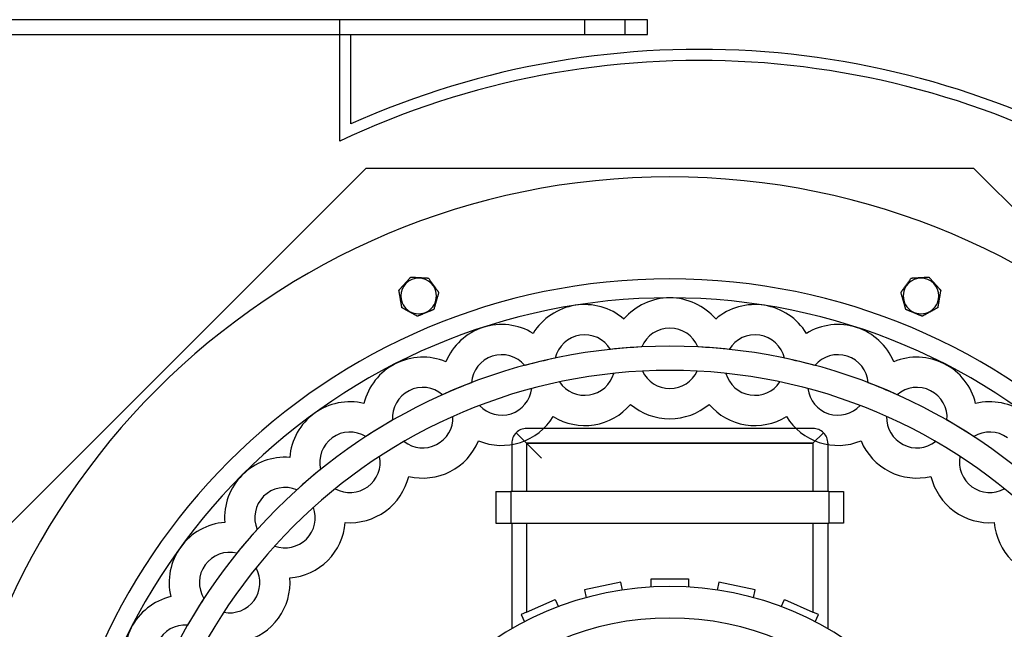
# Model space of a CAD drawing. Units: millimetres. Extents: x -389 to 238, y -390 to 238.
# Drawn here: x -175 to 90, y 74 to 238 of the extents above; entities that cross this region are included whole.
import ezdxf

# ---------------------------------------------------------------- set-up
doc = ezdxf.new("R2010")
doc.units = ezdxf.units.MM
doc.layers.add('HIDDEN', color=7, linetype='Continuous')
doc.layers.add('THICK', color=7, linetype='Continuous')

msp = doc.modelspace()

# ---------------------------------------------------------------- linework, layer by layer
at = {"layer": 'HIDDEN'}
for p, q in [((-89, 205.23), (-89, 238)), ((-89, 238), (-89, 238)), ((-23, 238), (-23, 234)), ((-23, 238), (-23, 234)), ((-12, 234), (-12, 238)), ((-12, 234), (-12, 238)), ((-6, 238), (-6, 238)), ((-86, 234), (-86, 234)), ((-6, 234), (-6, 234)), ((-86, 209.91), (-86, 209.91)), ((-89, 205.23), (-89, 205.23)), ((-81.97, 197.89), (-197.89, 81.97)), ((-81.97, 197.89), (-81.97, 197.89)), ((81.97, 197.89), (-81.97, 197.89)), ((81.97, 197.89), (81.97, 197.89)), ((197.89, 81.97), (81.97, 197.89)), ((-69.84, 168.61), (-69.84, 168.61)), ((-69.84, 168.61), (-69.84, 168.61)), ((-65.07, 168.34), (-65.07, 168.34)), ((-65.07, 168.34), (-65.07, 168.34)), ((65.07, 168.34), (65.07, 168.34)), ((65.07, 168.34), (65.07, 168.34)), ((69.84, 168.61), (69.84, 168.61)), ((69.84, 168.61), (69.84, 168.61)), ((-73.02, 165.05), (-73.02, 165.05)), ((-73.02, 165.05), (-73.02, 165.05)), ((73.02, 165.05), (73.02, 165.05)), ((73.02, 165.05), (73.02, 165.05)), ((-62.31, 164.45), (-62.31, 164.45)), ((-62.31, 164.45), (-62.31, 164.45)), ((62.31, 164.45), (62.31, 164.45)), ((62.31, 164.45), (62.31, 164.45)), ((-72.22, 160.34), (-72.22, 160.34)), ((-72.22, 160.34), (-72.22, 160.34)), ((-63.63, 159.86), (-63.63, 159.86)), ((-63.63, 159.86), (-63.63, 159.86)), ((63.63, 159.86), (63.63, 159.86)), ((63.63, 159.86), (63.63, 159.86)), ((72.22, 160.34), (72.22, 160.34)), ((72.22, 160.34), (72.22, 160.34)), ((-68.04, 158.04), (-68.04, 158.04)), ((-68.04, 158.04), (-68.04, 158.04)), ((-12.38, 157.3), (-12.38, 157.3)), ((-12.38, 157.3), (-12.38, 157.3)), ((12.38, 157.3), (12.38, 157.3)), ((12.38, 157.3), (12.38, 157.3)), ((68.04, 158.04), (68.04, 158.04)), ((68.04, 158.04), (68.04, 158.04)), ((-36.84, 153.43), (-36.84, 153.43)), ((-36.84, 153.43), (-36.84, 153.43)), ((36.84, 153.43), (36.84, 153.43)), ((36.84, 153.43), (36.84, 153.43)), ((-15.97, 149.11), (-15.97, 149.11)), ((-7.55, 149.77), (-7.55, 149.77)), ((7.55, 149.77), (7.55, 149.77)), ((15.97, 149.11), (15.97, 149.11)), ((-30.89, 146.74), (-30.89, 146.74)), ((30.89, 146.74), (30.89, 146.74)), ((-60.38, 145.78), (-60.38, 145.78)), ((-60.38, 145.78), (-60.38, 145.78)), ((-39.1, 144.77), (-39.1, 144.77)), ((39.1, 144.77), (39.1, 144.77)), ((60.38, 145.78), (60.38, 145.78)), ((60.38, 145.78), (60.38, 145.78)), ((-15.12, 142.64), (-15.12, 142.64)), ((-7.38, 143.25), (-7.38, 143.25)), ((7.38, 143.25), (7.38, 143.25)), ((15.12, 142.64), (15.12, 142.64)), ((-53.46, 140.11), (-53.46, 140.11)), ((-37.24, 138.52), (-37.24, 138.52)), ((-29.7, 140.33), (-29.7, 140.33)), ((29.7, 140.33), (29.7, 140.33)), ((37.24, 138.52), (37.24, 138.52)), ((53.46, 140.11), (53.46, 140.11)), ((-61.27, 136.87), (-61.27, 136.87)), ((61.27, 136.87), (61.27, 136.87)), ((-82.44, 134.54), (-82.44, 134.54)), ((-82.44, 134.54), (-82.44, 134.54)), ((-51.29, 133.96), (-51.29, 133.96)), ((-10.57, 134.29), (-10.57, 134.29)), ((10.57, 134.29), (10.57, 134.29)), ((51.29, 133.96), (51.29, 133.96)), ((82.44, 134.54), (82.44, 134.54)), ((82.44, 134.54), (82.44, 134.54)), ((-58.46, 130.99), (-58.46, 130.99)), ((-31.45, 130.98), (-31.45, 130.98)), ((31.45, 130.98), (31.45, 130.98)), ((58.46, 130.99), (58.46, 130.99)), ((-74.72, 130.02), (-74.72, 130.02)), ((38.6, 127.8), (-38.6, 127.8)), ((-38.6, 127.8), (-38.6, 127.8)), ((38.6, 127.8), (38.6, 127.8)), ((74.72, 130.02), (74.72, 130.02)), ((-81.92, 125.6), (-81.92, 125.6)), ((-38.6, 123.8), (-41.43, 126.63)), ((-41.43, 126.63), (-34.6, 119.8)), ((41.43, 126.63), (38.6, 123.8)), ((38.6, 123.8), (41.43, 126.63)), ((81.92, 125.6), (81.92, 125.6)), ((-71.61, 124.28), (-71.61, 124.28)), ((-51.55, 124.45), (-51.55, 124.45)), ((-42.6, 123.8), (-42.6, 110.76)), ((-42.6, 123.8), (-42.6, 123.8)), ((-38.6, 123.8), (-38.6, 110.76)), ((-38.6, 123.8), (38.6, 123.8)), ((-38.6, 123.8), (-38.6, 110.76)), ((38.6, 123.8), (-38.6, 123.8)), ((38.6, 123.8), (38.6, 110.76)), ((38.6, 123.8), (38.6, 110.76)), ((42.6, 123.8), (42.6, 110.76)), ((42.6, 123.8), (42.6, 123.8)), ((51.55, 124.45), (51.55, 124.45)), ((71.61, 124.28), (71.61, 124.28)), ((-102.48, 119.98), (-102.48, 119.98)), ((-102.48, 119.98), (-102.48, 119.98)), ((-78.23, 120.23), (-78.23, 120.23)), ((78.23, 120.23), (78.23, 120.23)), ((-94.14, 116.73), (-94.14, 116.73)), ((-70.38, 114.86), (-70.38, 114.86)), ((70.38, 114.86), (70.38, 114.86)), ((-90.17, 111.55), (-90.17, 111.55)), ((-100.56, 111.24), (-100.56, 111.24)), ((-46.86, 110.76), (-46.86, 110.76)), ((-46.86, 110.76), (-42.86, 110.76)), ((-46.86, 110.76), (-46.86, 102.24)), ((42.86, 110.76), (-42.86, 110.76)), ((-42.86, 110.76), (-42.86, 102.24)), ((-42.86, 110.76), (-42.86, 102.24)), ((-42.6, 110.76), (-42.6, 110.76)), ((42.6, 110.76), (42.6, 110.76)), ((42.86, 110.76), (46.86, 110.76)), ((42.86, 110.76), (42.86, 102.24)), ((42.86, 110.76), (42.86, 102.24)), ((46.86, 110.76), (46.86, 110.76)), ((46.86, 110.76), (46.86, 102.24)), ((-96.07, 106.51), (-96.07, 106.51)), ((-119.98, 102.48), (-119.98, 102.48)), ((-119.98, 102.48), (-119.98, 102.48)), ((-87.48, 102.43), (-87.48, 102.43)), ((-46.86, 102.24), (-42.86, 102.24)), ((-46.86, 102.24), (-46.86, 102.24)), ((-42.86, 102.24), (42.86, 102.24)), ((-42.6, 102.24), (-42.6, 73.79)), ((-42.6, 102.24), (-42.6, 102.24)), ((-38.6, 102.24), (-38.6, 78.27)), ((-38.6, 102.24), (-38.6, 78.27)), ((38.6, 102.24), (38.6, 78.27)), ((38.6, 102.24), (38.6, 78.27)), ((42.6, 102.24), (42.6, 102.24)), ((42.6, 102.24), (42.6, 73.79)), ((46.86, 102.24), (42.86, 102.24)), ((46.86, 102.24), (46.86, 102.24)), ((87.48, 102.43), (87.48, 102.43)), ((-111.24, 100.56), (-111.24, 100.56)), ((-106.51, 96.07), (-106.51, 96.07)), ((-116.73, 94.14), (-116.73, 94.14)), ((-111.55, 90.17), (-111.55, 90.17)), ((-102.43, 87.48), (-102.43, 87.48)), ((-13.24, 86.33), (-23.02, 84.25)), ((-13.24, 86.33), (-13.24, 86.33)), ((-12.79, 84.23), (-13.24, 86.33)), ((-13.24, 86.33), (-13.24, 86.33)), ((-5, 87.2), (5, 87.2)), ((-5, 85.05), (-5, 87.2)), ((-5, 87.2), (-5, 87.2)), ((-5, 85.05), (-5, 85.05)), ((5, 87.2), (5, 85.05)), ((5, 87.2), (5, 87.2)), ((5, 85.05), (5, 85.05)), ((13.24, 86.33), (12.79, 84.23)), ((13.24, 86.33), (13.24, 86.33)), ((23.02, 84.25), (13.24, 86.33)), ((13.24, 86.33), (13.24, 86.33)), ((-134.54, 82.44), (-134.54, 82.44)), ((-134.54, 82.44), (-134.54, 82.44)), ((-23.02, 84.25), (-23.02, 84.25)), ((-23.02, 84.25), (-22.57, 82.15)), ((-23.02, 84.25), (-23.02, 84.25)), ((-12.79, 84.23), (-12.79, 84.23)), ((-12.79, 84.23), (-12.79, 84.23)), ((12.79, 84.23), (12.79, 84.23)), ((12.79, 84.23), (12.79, 84.23)), ((22.57, 82.15), (23.02, 84.25)), ((23.02, 84.25), (23.02, 84.25)), ((23.02, 84.25), (23.02, 84.25)), ((-125.6, 81.92), (-125.6, 81.92)), ((-38.6, 78.27), (-30.9, 81.69)), ((-30.9, 81.69), (-30.03, 79.73)), ((-30.9, 81.69), (-30.9, 81.69)), ((-30.03, 79.73), (-30.03, 79.73)), ((-22.57, 82.15), (-22.57, 82.15)), ((-22.57, 82.15), (-22.57, 82.15)), ((22.57, 82.15), (22.57, 82.15)), ((22.57, 82.15), (22.57, 82.15)), ((30.03, 79.73), (30.9, 81.69)), ((30.03, 79.73), (30.03, 79.73)), ((30.9, 81.69), (38.6, 78.27)), ((30.9, 81.69), (30.9, 81.69)), ((-120.23, 78.23), (-120.23, 78.23)), ((-38.6, 78.27), (-40.04, 77.63)), ((-40.04, 77.63), (-40.04, 77.63)), ((-40.04, 77.63), (-39.16, 75.67)), ((-40.04, 77.63), (-40.04, 77.63)), ((40.04, 77.63), (38.6, 78.27)), ((39.16, 75.67), (40.04, 77.63)), ((40.04, 77.63), (40.04, 77.63)), ((40.04, 77.63), (40.04, 77.63)), ((-130.02, 74.72), (-130.02, 74.72)), ((-39.16, 75.67), (-39.16, 75.67)), ((-39.16, 75.67), (-39.16, 75.67)), ((39.16, 75.67), (39.16, 75.67)), ((39.16, 75.67), (39.16, 75.67)), ((-42.6, 73.79), (-42.6, 73.79)), ((42.6, 73.79), (42.6, 73.79))]:
    msp.add_line(p, q, dxfattribs=at)
for centre, radius, start, end in [((8, 0), 227, 359.9747, 115.2972), ((0, 0), 168.1, 0, 180), ((-67.73, 163.53), 4.81, 112.5, 202.5), ((-67.73, 163.53), 4.81, 22.5, 112.5), ((67.73, 163.53), 4.81, 67.5, 157.5), ((67.73, 163.53), 4.81, 337.5, 67.5), ((-67.73, 163.53), 4.81, 202.5, 22.5), ((67.73, 163.53), 4.81, 157.5, 337.5), ((0, 146.7), 16.3, 90, 139.4211), ((0, 146.7), 16.3, 40.5789, 90), ((-22.95, 144.89), 16.3, 99, 148.421), ((-22.95, 144.89), 16.3, 49.579, 99), ((22.95, 144.89), 16.3, 81, 130.4211), ((22.95, 144.89), 16.3, 31.579, 81), ((-45.33, 139.52), 16.3, 108, 157.4211), ((-45.33, 139.52), 16.3, 58.5789, 108), ((0, 146.7), 8.15, 90, 157.8726), ((0, 146.7), 8.15, 22.1273, 90), ((45.33, 139.52), 16.3, 72, 121.421), ((45.33, 139.52), 16.3, 22.5789, 72), ((-22.95, 144.89), 8.15, 99, 166.8726), ((-22.95, 144.89), 8.15, 31.1274, 99), ((22.95, 144.89), 8.15, 81, 148.8727), ((22.95, 144.89), 8.15, 13.1274, 81), ((0, 0), 149.96, 0, 180), ((0, 0), 149.96, 92.8858, 96.1142), ((0, 0), 149.96, 83.8858, 87.1142), ((-66.6, 130.71), 16.3, 67.5789, 117), ((-45.33, 139.52), 8.15, 108, 175.8727), ((-45.33, 139.52), 8.15, 40.1274, 108), ((0, 0), 149.96, 101.8858, 105.1142), ((0, 0), 149.96, 74.8858, 78.1142), ((45.33, 139.52), 8.15, 72, 139.8726), ((45.33, 139.52), 8.15, 4.1274, 72), ((66.6, 130.71), 16.3, 63, 112.4211), ((-66.6, 130.71), 16.3, 117, 166.421), ((66.6, 130.71), 16.3, 13.5789, 63), ((-22.95, 144.89), 8.15, 279, 343.9548), ((0, 146.7), 8.15, 205.0452, 270), ((0, 146.7), 8.15, 270, 334.9548), ((22.95, 144.89), 8.15, 196.0452, 261), ((-66.6, 130.71), 8.15, 49.1273, 117), ((0, 0), 149.96, 110.8858, 114.1142), ((-45.33, 139.52), 8.15, 288, 352.9548), ((-22.95, 144.89), 8.15, 214.0452, 279), ((22.95, 144.89), 8.15, 261, 325.9548), ((45.33, 139.52), 8.15, 187.0452, 252), ((0, 0), 149.96, 65.8858, 69.1142), ((66.6, 130.71), 8.15, 63, 130.8726), ((-66.6, 130.71), 8.15, 117, 184.8726), ((66.6, 130.71), 8.15, 355.1273, 63), ((-86.23, 118.68), 16.3, 76.579, 126), ((-45.33, 139.52), 8.15, 223.0452, 288), ((45.33, 139.52), 8.15, 252, 316.9548), ((86.23, 118.68), 16.3, 54, 103.4211), ((-86.23, 118.68), 16.3, 126, 175.4211), ((-66.6, 130.71), 8.15, 297, 1.9548), ((66.6, 130.71), 8.15, 178.0452, 243), ((0, 0), 149.96, 119.8858, 123.1142), ((0, 0), 149.96, 56.8858, 60.1142), ((-86.23, 118.68), 8.15, 126, 193.8727), ((-86.23, 118.68), 8.15, 58.1274, 126), ((86.23, 118.68), 8.15, 54, 121.8726), ((-66.6, 130.71), 8.15, 232.0452, 297), ((66.6, 130.71), 8.15, 243, 307.9548), ((-103.73, 103.73), 16.3, 85.5789, 135), ((-86.23, 118.68), 8.15, 306, 10.9548), ((86.23, 118.68), 8.15, 169.0452, 234), ((-103.73, 103.73), 16.3, 135, 184.421), ((0, 0), 149.96, 128.8858, 132.1142), ((-103.73, 103.73), 8.15, 67.1273, 135), ((-86.23, 118.68), 8.15, 241.0452, 306), ((86.23, 118.68), 8.15, 234, 298.9548), ((-103.73, 103.73), 8.15, 135, 202.8726), ((-103.73, 103.73), 8.15, 315, 19.9548), ((-118.68, 86.23), 16.3, 94.5789, 144), ((0, 0), 149.96, 137.8858, 141.1142), ((-118.68, 86.23), 16.3, 144, 193.4211), ((-103.73, 103.73), 8.15, 250.0452, 315), ((-118.68, 86.23), 8.15, 76.1274, 144), ((-118.68, 86.23), 8.15, 144, 211.8726), ((-118.68, 86.23), 8.15, 324, 28.9548), ((0, 0), 85.2, 90, 180), ((0, 0), 85.2, 0, 90), ((-130.71, 66.6), 16.3, 103.579, 153), ((0, 0), 149.96, 146.8858, 150.1142), ((-118.68, 86.23), 8.15, 259.0452, 324), ((-130.71, 66.6), 8.15, 85.1274, 153), ((0, 0), 76.68, 90, 180), ((0, 0), 76.68, 0, 90), ((-130.71, 66.6), 16.3, 153, 202.4211)]:
    msp.add_arc(centre, radius, start, end, dxfattribs=at)
for centre, major_axis, start_param, end_param in [((-38.6, 123.8), (-4, 0), -1.570796, -0.785398), ((38.6, 123.8), (0, -4), 2.356194, 3.141593), ((-38.6, 123.8), (0, 4), 0.785398, 1.570796), ((38.6, 123.8), (0, 4), -1.570796, -0.785398)]:
    msp.add_ellipse(centre, major_axis=major_axis, ratio=1, start_param=start_param, end_param=end_param, dxfattribs=at)
at = {"layer": 'THICK'}
for p, q in [((-6, 238), (-389, 238)), ((-6, 234), (-6, 238)), ((-389, 234), (-6, 234)), ((-86, 209.91), (-86, 234)), ((-71.15, 167.14), (-71.07, 167.23)), ((-71.07, 167.23), (-70.99, 167.33)), ((-70.99, 167.33), (-70.9, 167.42)), ((-70.9, 167.42), (-70.82, 167.51)), ((-70.82, 167.51), (-70.74, 167.6)), ((-70.74, 167.6), (-70.66, 167.7)), ((-70.66, 167.7), (-70.57, 167.79)), ((-70.57, 167.79), (-70.49, 167.88)), ((-70.49, 167.88), (-70.42, 167.96)), ((-70.42, 167.96), (-70.34, 168.05)), ((-70.34, 168.05), (-70.27, 168.13)), ((-70.27, 168.13), (-70.2, 168.21)), ((-70.2, 168.21), (-70.12, 168.29)), ((-70.12, 168.29), (-70.05, 168.37)), ((-70.05, 168.37), (-69.99, 168.44)), ((-69.99, 168.44), (-69.93, 168.51)), ((-69.93, 168.51), (-69.88, 168.56)), ((-69.88, 168.56), (-69.85, 168.6)), ((-69.85, 168.6), (-69.84, 168.61)), ((-69.84, 168.61), (-69.82, 168.61)), ((-69.82, 168.61), (-69.78, 168.6)), ((-69.78, 168.6), (-69.71, 168.6)), ((-69.71, 168.6), (-69.62, 168.6)), ((-69.62, 168.6), (-69.52, 168.59)), ((-69.52, 168.59), (-69.42, 168.58)), ((-69.42, 168.58), (-69.31, 168.58)), ((-69.31, 168.58), (-69.2, 168.57)), ((-69.2, 168.57), (-69.09, 168.57)), ((-69.09, 168.57), (-68.98, 168.56)), ((-68.98, 168.56), (-68.86, 168.55)), ((-68.86, 168.55), (-68.74, 168.55)), ((-68.74, 168.55), (-68.62, 168.54)), ((-68.62, 168.54), (-68.5, 168.53)), ((-68.5, 168.53), (-68.37, 168.53)), ((-68.37, 168.53), (-68.25, 168.52)), ((-68.25, 168.52), (-68.12, 168.51)), ((-68.12, 168.51), (-68, 168.5)), ((-68, 168.5), (-67.87, 168.5)), ((-67.87, 168.5), (-67.75, 168.49)), ((-67.75, 168.49), (-67.63, 168.48)), ((-67.63, 168.48), (-67.51, 168.48)), ((-67.51, 168.48), (-67.4, 168.47)), ((-67.4, 168.47), (-67.28, 168.46)), ((-67.28, 168.46), (-67.16, 168.46)), ((-67.16, 168.46), (-67.04, 168.45)), ((-67.04, 168.45), (-66.92, 168.44)), ((-66.92, 168.44), (-66.79, 168.44)), ((-66.79, 168.44), (-66.67, 168.43)), ((-66.67, 168.43), (-66.54, 168.42)), ((-66.54, 168.42), (-66.42, 168.42)), ((-66.42, 168.42), (-66.3, 168.41)), ((-66.3, 168.41), (-66.17, 168.4)), ((-66.17, 168.4), (-66.06, 168.4)), ((-66.06, 168.4), (-65.94, 168.39)), ((-65.94, 168.39), (-65.83, 168.38)), ((-65.83, 168.38), (-65.72, 168.38)), ((-65.72, 168.38), (-65.61, 168.37)), ((-65.61, 168.37), (-65.5, 168.36)), ((-65.5, 168.36), (-65.39, 168.36)), ((-65.39, 168.36), (-65.29, 168.35)), ((-65.29, 168.35), (-65.21, 168.35)), ((-65.21, 168.35), (-65.14, 168.34)), ((-65.14, 168.34), (-65.09, 168.34)), ((-65.09, 168.34), (-65.07, 168.34)), ((-65.07, 168.34), (-65.06, 168.32)), ((-65.06, 168.32), (-65.02, 168.27)), ((-65.02, 168.27), (-64.96, 168.18)), ((-64.96, 168.18), (-64.9, 168.09)), ((-64.9, 168.09), (-64.82, 167.99)), ((-64.82, 167.99), (-64.75, 167.88)), ((-64.75, 167.88), (-64.67, 167.77)), ((-64.67, 167.77), (-64.59, 167.66)), ((-64.59, 167.66), (-64.51, 167.54)), ((-64.51, 167.54), (-64.42, 167.42)), ((-64.42, 167.42), (-64.34, 167.3)), ((-64.34, 167.3), (-64.25, 167.18)), ((64.25, 167.18), (64.34, 167.3)), ((64.34, 167.3), (64.42, 167.42)), ((64.42, 167.42), (64.51, 167.54)), ((64.51, 167.54), (64.59, 167.66)), ((64.59, 167.66), (64.67, 167.77)), ((64.67, 167.77), (64.75, 167.88)), ((64.75, 167.88), (64.82, 167.99)), ((64.82, 167.99), (64.9, 168.09)), ((64.9, 168.09), (64.96, 168.18)), ((64.96, 168.18), (65.02, 168.27)), ((65.02, 168.27), (65.06, 168.32)), ((65.06, 168.32), (65.07, 168.34)), ((65.07, 168.34), (65.09, 168.34)), ((65.09, 168.34), (65.14, 168.34)), ((65.14, 168.34), (65.21, 168.35)), ((65.21, 168.35), (65.29, 168.35)), ((65.29, 168.35), (65.39, 168.36)), ((65.39, 168.36), (65.5, 168.36)), ((65.5, 168.36), (65.61, 168.37)), ((65.61, 168.37), (65.72, 168.38)), ((65.72, 168.38), (65.83, 168.38)), ((65.83, 168.38), (65.94, 168.39)), ((65.94, 168.39), (66.06, 168.4)), ((66.06, 168.4), (66.17, 168.4)), ((66.17, 168.4), (66.3, 168.41)), ((66.3, 168.41), (66.42, 168.42)), ((66.42, 168.42), (66.54, 168.42)), ((66.54, 168.42), (66.67, 168.43)), ((66.67, 168.43), (66.79, 168.44)), ((66.79, 168.44), (66.92, 168.44)), ((66.92, 168.44), (67.04, 168.45)), ((67.04, 168.45), (67.16, 168.46)), ((67.16, 168.46), (67.28, 168.46)), ((67.28, 168.46), (67.4, 168.47)), ((67.4, 168.47), (67.51, 168.48)), ((67.51, 168.48), (67.63, 168.48)), ((67.63, 168.48), (67.75, 168.49)), ((67.75, 168.49), (67.87, 168.5)), ((67.87, 168.5), (68, 168.5)), ((68, 168.5), (68.12, 168.51)), ((68.12, 168.51), (68.25, 168.52)), ((68.25, 168.52), (68.37, 168.53)), ((68.37, 168.53), (68.5, 168.53)), ((68.5, 168.53), (68.62, 168.54)), ((68.62, 168.54), (68.74, 168.55)), ((68.74, 168.55), (68.86, 168.55)), ((68.86, 168.55), (68.98, 168.56)), ((68.98, 168.56), (69.09, 168.57)), ((69.09, 168.57), (69.2, 168.57)), ((69.2, 168.57), (69.31, 168.58)), ((69.31, 168.58), (69.42, 168.58)), ((69.42, 168.58), (69.52, 168.59)), ((69.52, 168.59), (69.62, 168.6)), ((69.62, 168.6), (69.71, 168.6)), ((69.71, 168.6), (69.78, 168.6)), ((69.78, 168.6), (69.82, 168.61)), ((69.82, 168.61), (69.84, 168.61)), ((69.84, 168.61), (69.85, 168.6)), ((69.85, 168.6), (69.88, 168.56)), ((69.88, 168.56), (69.93, 168.51)), ((69.93, 168.51), (69.99, 168.44)), ((69.99, 168.44), (70.05, 168.37)), ((70.05, 168.37), (70.12, 168.29)), ((70.12, 168.29), (70.2, 168.21)), ((70.2, 168.21), (70.27, 168.13)), ((70.27, 168.13), (70.34, 168.05)), ((70.34, 168.05), (70.42, 167.96)), ((70.42, 167.96), (70.49, 167.88)), ((70.49, 167.88), (70.57, 167.79)), ((70.57, 167.79), (70.66, 167.7)), ((70.66, 167.7), (70.74, 167.6)), ((70.74, 167.6), (70.82, 167.51)), ((70.82, 167.51), (70.9, 167.42)), ((70.9, 167.42), (70.99, 167.33)), ((70.99, 167.33), (71.07, 167.23)), ((71.07, 167.23), (71.15, 167.14)), ((-73.02, 165.05), (-73.01, 165.06)), ((-73.02, 165.02), (-73.02, 165.05)), ((-73, 164.96), (-73.02, 165.02)), ((-73.01, 165.06), (-72.98, 165.1)), ((-72.99, 164.86), (-73, 164.96)), ((-72.97, 164.75), (-72.99, 164.86)), ((-72.98, 165.1), (-72.93, 165.15)), ((-72.95, 164.62), (-72.97, 164.75)), ((-72.92, 164.49), (-72.95, 164.62)), ((-72.93, 165.15), (-72.87, 165.21)), ((-72.87, 165.21), (-72.81, 165.28)), ((-72.81, 165.28), (-72.74, 165.36)), ((-72.74, 165.36), (-72.66, 165.45)), ((-72.66, 165.45), (-72.59, 165.53)), ((-72.59, 165.53), (-72.52, 165.61)), ((-72.52, 165.61), (-72.44, 165.69)), ((-72.44, 165.69), (-72.37, 165.78)), ((-72.37, 165.78), (-72.29, 165.87)), ((-72.29, 165.87), (-72.2, 165.96)), ((-72.2, 165.96), (-72.12, 166.05)), ((-72.12, 166.05), (-72.04, 166.15)), ((-72.04, 166.15), (-71.96, 166.24)), ((-71.96, 166.24), (-71.87, 166.33)), ((-71.87, 166.33), (-71.79, 166.42)), ((-71.79, 166.42), (-71.71, 166.52)), ((-71.71, 166.52), (-71.63, 166.61)), ((-71.63, 166.61), (-71.55, 166.7)), ((-71.55, 166.7), (-71.47, 166.79)), ((-71.47, 166.79), (-71.39, 166.87)), ((-71.39, 166.87), (-71.31, 166.96)), ((-71.31, 166.96), (-71.23, 167.05)), ((-71.23, 167.05), (-71.15, 167.14)), ((-64.25, 167.18), (-64.16, 167.05)), ((-64.16, 167.05), (-64.07, 166.93)), ((-64.07, 166.93), (-63.98, 166.8)), ((-63.98, 166.8), (-63.9, 166.68)), ((-63.9, 166.68), (-63.81, 166.56)), ((-63.81, 166.56), (-63.73, 166.44)), ((-63.73, 166.44), (-63.65, 166.33)), ((-63.65, 166.33), (-63.56, 166.21)), ((-63.56, 166.21), (-63.48, 166.09)), ((-63.48, 166.09), (-63.39, 165.97)), ((-63.39, 165.97), (-63.3, 165.84)), ((-63.3, 165.84), (-63.21, 165.72)), ((-63.21, 165.72), (-63.13, 165.59)), ((-63.13, 165.59), (-63.04, 165.47)), ((-63.04, 165.47), (-63, 165.41)), ((-63, 165.41), (-62.95, 165.35)), ((-62.95, 165.35), (-62.91, 165.29)), ((-62.91, 165.29), (-62.87, 165.23)), ((-62.87, 165.23), (-62.83, 165.18)), ((-62.83, 165.18), (-62.79, 165.12)), ((-62.79, 165.12), (-62.75, 165.06)), ((-62.75, 165.06), (-62.71, 165.01)), ((-62.71, 165.01), (-62.67, 164.96)), ((-62.67, 164.96), (-62.64, 164.9)), ((-62.64, 164.9), (-62.6, 164.85)), ((-62.6, 164.85), (-62.56, 164.79)), ((-62.56, 164.79), (-62.52, 164.74)), ((-62.52, 164.74), (-62.48, 164.69)), ((-62.48, 164.69), (-62.45, 164.64)), ((-62.45, 164.64), (-62.42, 164.6)), ((-62.42, 164.6), (-62.39, 164.56)), ((62.39, 164.56), (62.42, 164.6)), ((62.42, 164.6), (62.44, 164.63)), ((62.44, 164.63), (62.47, 164.67)), ((62.47, 164.67), (62.5, 164.71)), ((62.5, 164.71), (62.53, 164.76)), ((62.53, 164.76), (62.56, 164.8)), ((62.56, 164.8), (62.6, 164.85)), ((62.6, 164.85), (62.63, 164.9)), ((62.63, 164.9), (62.66, 164.94)), ((62.66, 164.94), (62.69, 164.99)), ((62.69, 164.99), (62.73, 165.03)), ((62.73, 165.03), (62.76, 165.08)), ((62.76, 165.08), (62.79, 165.12)), ((62.79, 165.12), (62.83, 165.17)), ((62.83, 165.17), (62.86, 165.22)), ((62.86, 165.22), (62.9, 165.27)), ((62.9, 165.27), (62.93, 165.32)), ((62.93, 165.32), (62.97, 165.37)), ((62.97, 165.37), (63, 165.42)), ((63, 165.42), (63.04, 165.47)), ((63.04, 165.47), (63.13, 165.59)), ((63.13, 165.59), (63.21, 165.72)), ((63.21, 165.72), (63.3, 165.84)), ((63.3, 165.84), (63.39, 165.97)), ((63.39, 165.97), (63.48, 166.09)), ((63.48, 166.09), (63.56, 166.21)), ((63.56, 166.21), (63.65, 166.33)), ((63.65, 166.33), (63.73, 166.44)), ((63.73, 166.44), (63.81, 166.56)), ((63.81, 166.56), (63.9, 166.68)), ((63.9, 166.68), (63.98, 166.8)), ((63.98, 166.8), (64.07, 166.93)), ((64.07, 166.93), (64.16, 167.05)), ((64.16, 167.05), (64.25, 167.18)), ((71.15, 167.14), (71.23, 167.05)), ((71.23, 167.05), (71.31, 166.96)), ((71.31, 166.96), (71.39, 166.87)), ((71.39, 166.87), (71.47, 166.79)), ((71.47, 166.79), (71.55, 166.7)), ((71.55, 166.7), (71.63, 166.61)), ((71.63, 166.61), (71.71, 166.52)), ((71.71, 166.52), (71.79, 166.42)), ((71.79, 166.42), (71.87, 166.33)), ((71.87, 166.33), (71.96, 166.24)), ((71.96, 166.24), (72.04, 166.15)), ((72.04, 166.15), (72.12, 166.05)), ((72.12, 166.05), (72.2, 165.96)), ((72.2, 165.96), (72.29, 165.87)), ((72.29, 165.87), (72.37, 165.78)), ((72.37, 165.78), (72.44, 165.69)), ((72.44, 165.69), (72.52, 165.61)), ((72.52, 165.61), (72.59, 165.53)), ((72.59, 165.53), (72.66, 165.45)), ((72.66, 165.45), (72.74, 165.36)), ((72.74, 165.36), (72.81, 165.28)), ((72.81, 165.28), (72.87, 165.21)), ((72.87, 165.21), (72.93, 165.15)), ((72.95, 164.62), (72.92, 164.49)), ((72.93, 165.15), (72.98, 165.1)), ((72.97, 164.75), (72.95, 164.62)), ((72.99, 164.86), (72.97, 164.75)), ((72.98, 165.1), (73.01, 165.06)), ((73, 164.96), (72.99, 164.86)), ((73.02, 165.02), (73, 164.96)), ((73.01, 165.06), (73.02, 165.05)), ((73.02, 165.05), (73.02, 165.02)), ((-72.9, 164.36), (-72.92, 164.49)), ((-72.88, 164.22), (-72.9, 164.36)), ((-72.86, 164.08), (-72.88, 164.22)), ((-72.83, 163.94), (-72.86, 164.08)), ((-72.81, 163.79), (-72.83, 163.94)), ((-72.78, 163.64), (-72.81, 163.79)), ((-72.76, 163.49), (-72.78, 163.64)), ((-72.73, 163.34), (-72.76, 163.49)), ((-72.7, 163.19), (-72.73, 163.34)), ((-72.68, 163.04), (-72.7, 163.19)), ((-72.65, 162.9), (-72.68, 163.04)), ((-72.63, 162.76), (-72.65, 162.9)), ((-72.61, 162.62), (-72.63, 162.76)), ((-72.58, 162.47), (-72.61, 162.62)), ((-72.56, 162.33), (-72.58, 162.47)), ((-72.53, 162.18), (-72.56, 162.33)), ((-72.51, 162.03), (-72.53, 162.18)), ((-72.48, 161.88), (-72.51, 162.03)), ((-63.02, 161.99), (-63.06, 161.87)), ((-62.99, 162.1), (-63.02, 161.99)), ((-62.96, 162.21), (-62.99, 162.1)), ((-62.92, 162.32), (-62.96, 162.21)), ((-62.89, 162.44), (-62.92, 162.32)), ((-62.86, 162.56), (-62.89, 162.44)), ((-62.82, 162.68), (-62.86, 162.56)), ((-62.79, 162.79), (-62.82, 162.68)), ((-62.75, 162.91), (-62.79, 162.79)), ((-62.72, 163.03), (-62.75, 162.91)), ((-62.69, 163.15), (-62.72, 163.03)), ((-62.65, 163.27), (-62.69, 163.15)), ((-62.62, 163.39), (-62.65, 163.27)), ((-62.58, 163.5), (-62.62, 163.39)), ((-62.55, 163.62), (-62.58, 163.5)), ((-62.52, 163.73), (-62.55, 163.62)), ((-62.49, 163.83), (-62.52, 163.73)), ((-62.46, 163.94), (-62.49, 163.83)), ((-62.43, 164.04), (-62.46, 163.94)), ((-62.4, 164.14), (-62.43, 164.04)), ((-62.37, 164.24), (-62.4, 164.14)), ((-62.39, 164.56), (-62.36, 164.52)), ((-62.35, 164.32), (-62.37, 164.24)), ((-62.36, 164.52), (-62.34, 164.49)), ((-62.33, 164.39), (-62.35, 164.32)), ((-62.34, 164.49), (-62.33, 164.47)), ((-62.33, 164.47), (-62.32, 164.45)), ((-62.32, 164.43), (-62.33, 164.39)), ((-62.32, 164.45), (-62.31, 164.45)), ((-62.31, 164.45), (-62.32, 164.43)), ((62.31, 164.45), (62.32, 164.45)), ((62.32, 164.43), (62.31, 164.45)), ((62.32, 164.46), (62.34, 164.48)), ((62.32, 164.45), (62.32, 164.46)), ((62.33, 164.39), (62.32, 164.43)), ((62.35, 164.32), (62.33, 164.39)), ((62.34, 164.48), (62.35, 164.5)), ((62.35, 164.5), (62.37, 164.53)), ((62.37, 164.24), (62.35, 164.32)), ((62.37, 164.53), (62.39, 164.56)), ((62.4, 164.14), (62.37, 164.24)), ((62.43, 164.04), (62.4, 164.14)), ((62.46, 163.94), (62.43, 164.04)), ((62.49, 163.83), (62.46, 163.94)), ((62.52, 163.73), (62.49, 163.83)), ((62.55, 163.62), (62.52, 163.73)), ((62.58, 163.5), (62.55, 163.62)), ((62.62, 163.39), (62.58, 163.5)), ((62.65, 163.27), (62.62, 163.39)), ((62.69, 163.15), (62.65, 163.27)), ((62.72, 163.03), (62.69, 163.15)), ((62.75, 162.91), (62.72, 163.03)), ((62.79, 162.79), (62.75, 162.91)), ((62.82, 162.68), (62.79, 162.79)), ((62.86, 162.56), (62.82, 162.68)), ((62.89, 162.44), (62.86, 162.56)), ((62.92, 162.32), (62.89, 162.44)), ((62.96, 162.21), (62.92, 162.32)), ((62.99, 162.1), (62.96, 162.21)), ((63.02, 161.99), (62.99, 162.1)), ((63.06, 161.87), (63.02, 161.99)), ((72.51, 162.03), (72.48, 161.88)), ((72.53, 162.18), (72.51, 162.03)), ((72.56, 162.33), (72.53, 162.18)), ((72.58, 162.47), (72.56, 162.33)), ((72.61, 162.62), (72.58, 162.47)), ((72.63, 162.76), (72.61, 162.62)), ((72.65, 162.9), (72.63, 162.76)), ((72.68, 163.04), (72.65, 162.9)), ((72.7, 163.19), (72.68, 163.04)), ((72.73, 163.34), (72.7, 163.19)), ((72.76, 163.49), (72.73, 163.34)), ((72.78, 163.64), (72.76, 163.49)), ((72.81, 163.79), (72.78, 163.64)), ((72.83, 163.94), (72.81, 163.79)), ((72.86, 164.08), (72.83, 163.94)), ((72.88, 164.22), (72.86, 164.08)), ((72.9, 164.36), (72.88, 164.22)), ((72.92, 164.49), (72.9, 164.36)), ((-72.46, 161.73), (-72.48, 161.88)), ((-72.43, 161.58), (-72.46, 161.73)), ((-72.42, 161.52), (-72.43, 161.58)), ((-72.41, 161.46), (-72.42, 161.52)), ((-72.4, 161.4), (-72.41, 161.46)), ((-72.39, 161.34), (-72.4, 161.4)), ((-72.38, 161.28), (-72.39, 161.34)), ((-72.37, 161.22), (-72.38, 161.28)), ((-72.36, 161.16), (-72.37, 161.22)), ((-72.35, 161.11), (-72.36, 161.16)), ((-72.34, 161.05), (-72.35, 161.11)), ((-72.33, 160.99), (-72.34, 161.05)), ((-72.32, 160.94), (-72.33, 160.99)), ((-72.31, 160.88), (-72.32, 160.94)), ((-72.3, 160.83), (-72.31, 160.88)), ((-72.29, 160.77), (-72.3, 160.83)), ((-72.28, 160.72), (-72.29, 160.77)), ((-72.28, 160.66), (-72.28, 160.72)), ((-72.27, 160.61), (-72.28, 160.66)), ((-72.26, 160.57), (-72.27, 160.61)), ((-72.25, 160.52), (-72.26, 160.57)), ((-72.24, 160.48), (-72.25, 160.52)), ((-72.24, 160.44), (-72.24, 160.48)), ((-72.23, 160.41), (-72.24, 160.44)), ((-72.23, 160.38), (-72.23, 160.41)), ((-72.22, 160.36), (-72.23, 160.38)), ((-72.22, 160.35), (-72.22, 160.36)), ((-72.22, 160.34), (-72.22, 160.35)), ((-72.21, 160.34), (-72.22, 160.34)), ((-72.17, 160.31), (-72.21, 160.34)), ((-72.1, 160.28), (-72.17, 160.31)), ((-72.03, 160.24), (-72.1, 160.28)), ((-71.94, 160.19), (-72.03, 160.24)), ((-71.85, 160.14), (-71.94, 160.19)), ((-71.75, 160.09), (-71.85, 160.14)), ((-71.66, 160.03), (-71.75, 160.09)), ((-71.56, 159.98), (-71.66, 160.03)), ((-71.46, 159.93), (-71.56, 159.98)), ((-71.36, 159.87), (-71.46, 159.93)), ((-71.26, 159.81), (-71.36, 159.87)), ((-71.15, 159.75), (-71.26, 159.81)), ((-71.04, 159.69), (-71.15, 159.75)), ((-70.93, 159.63), (-71.04, 159.69)), ((-70.82, 159.57), (-70.93, 159.63)), ((-70.72, 159.51), (-70.82, 159.57)), ((-70.61, 159.45), (-70.72, 159.51)), ((-70.5, 159.39), (-70.61, 159.45)), ((-70.39, 159.33), (-70.5, 159.39)), ((-70.29, 159.27), (-70.39, 159.33)), ((-70.18, 159.22), (-70.29, 159.27)), ((-64.99, 159.3), (-65.11, 159.25)), ((-64.88, 159.35), (-64.99, 159.3)), ((-64.76, 159.39), (-64.88, 159.35)), ((-64.65, 159.44), (-64.76, 159.39)), ((-64.54, 159.49), (-64.65, 159.44)), ((-64.43, 159.53), (-64.54, 159.49)), ((-64.33, 159.57), (-64.43, 159.53)), ((-64.23, 159.62), (-64.33, 159.57)), ((-64.13, 159.66), (-64.23, 159.62)), ((-64.02, 159.7), (-64.13, 159.66)), ((-63.93, 159.74), (-64.02, 159.7)), ((-63.84, 159.78), (-63.93, 159.74)), ((-63.76, 159.81), (-63.84, 159.78)), ((-63.69, 159.84), (-63.76, 159.81)), ((-63.65, 159.86), (-63.69, 159.84)), ((-63.63, 159.86), (-63.65, 159.86)), ((-63.62, 159.92), (-63.63, 159.88)), ((-63.63, 159.88), (-63.63, 159.86)), ((-63.6, 159.99), (-63.62, 159.92)), ((-63.57, 160.07), (-63.6, 159.99)), ((-63.55, 160.16), (-63.57, 160.07)), ((-63.52, 160.27), (-63.55, 160.16)), ((-63.49, 160.37), (-63.52, 160.27)), ((-63.46, 160.48), (-63.49, 160.37)), ((-63.43, 160.58), (-63.46, 160.48)), ((-63.39, 160.69), (-63.43, 160.58)), ((-63.36, 160.81), (-63.39, 160.69)), ((-63.33, 160.92), (-63.36, 160.81)), ((-63.3, 161.04), (-63.33, 160.92)), ((-63.26, 161.16), (-63.3, 161.04)), ((-63.23, 161.28), (-63.26, 161.16)), ((-63.19, 161.39), (-63.23, 161.28)), ((-63.16, 161.51), (-63.19, 161.39)), ((-63.12, 161.63), (-63.16, 161.51)), ((-63.09, 161.75), (-63.12, 161.63)), ((-63.06, 161.87), (-63.09, 161.75)), ((63.09, 161.75), (63.06, 161.87)), ((63.12, 161.63), (63.09, 161.75)), ((63.16, 161.51), (63.12, 161.63)), ((63.19, 161.39), (63.16, 161.51)), ((63.23, 161.28), (63.19, 161.39)), ((63.26, 161.16), (63.23, 161.28)), ((63.3, 161.04), (63.26, 161.16)), ((63.33, 160.92), (63.3, 161.04)), ((63.36, 160.81), (63.33, 160.92)), ((63.39, 160.69), (63.36, 160.81)), ((63.43, 160.58), (63.39, 160.69)), ((63.46, 160.48), (63.43, 160.58)), ((63.49, 160.37), (63.46, 160.48)), ((63.52, 160.27), (63.49, 160.37)), ((63.55, 160.16), (63.52, 160.27)), ((63.57, 160.07), (63.55, 160.16)), ((63.6, 159.99), (63.57, 160.07)), ((63.62, 159.92), (63.6, 159.99)), ((63.63, 159.88), (63.62, 159.92)), ((63.63, 159.86), (63.63, 159.88)), ((63.65, 159.86), (63.63, 159.86)), ((63.69, 159.84), (63.65, 159.86)), ((63.76, 159.81), (63.69, 159.84)), ((63.84, 159.78), (63.76, 159.81)), ((63.93, 159.74), (63.84, 159.78)), ((64.02, 159.7), (63.93, 159.74)), ((64.13, 159.66), (64.02, 159.7)), ((64.23, 159.62), (64.13, 159.66)), ((64.33, 159.57), (64.23, 159.62)), ((64.43, 159.53), (64.33, 159.57)), ((64.54, 159.49), (64.43, 159.53)), ((64.65, 159.44), (64.54, 159.49)), ((64.76, 159.39), (64.65, 159.44)), ((64.88, 159.35), (64.76, 159.39)), ((64.99, 159.3), (64.88, 159.35)), ((65.11, 159.25), (64.99, 159.3)), ((70.29, 159.27), (70.18, 159.22)), ((70.39, 159.33), (70.29, 159.27)), ((70.5, 159.39), (70.39, 159.33)), ((70.61, 159.45), (70.5, 159.39)), ((70.72, 159.51), (70.61, 159.45)), ((70.82, 159.57), (70.72, 159.51)), ((70.93, 159.63), (70.82, 159.57)), ((71.04, 159.69), (70.93, 159.63)), ((71.15, 159.75), (71.04, 159.69)), ((71.26, 159.81), (71.15, 159.75)), ((71.36, 159.87), (71.26, 159.81)), ((71.46, 159.93), (71.36, 159.87)), ((71.56, 159.98), (71.46, 159.93)), ((71.66, 160.03), (71.56, 159.98)), ((71.75, 160.09), (71.66, 160.03)), ((71.85, 160.14), (71.75, 160.09)), ((71.94, 160.19), (71.85, 160.14)), ((72.03, 160.24), (71.94, 160.19)), ((72.1, 160.28), (72.03, 160.24)), ((72.17, 160.31), (72.1, 160.28)), ((72.21, 160.34), (72.17, 160.31)), ((72.22, 160.34), (72.21, 160.34)), ((72.23, 160.4), (72.22, 160.37)), ((72.22, 160.37), (72.22, 160.35)), ((72.22, 160.35), (72.22, 160.34)), ((72.24, 160.43), (72.23, 160.4)), ((72.25, 160.53), (72.24, 160.48)), ((72.24, 160.48), (72.24, 160.43)), ((72.26, 160.58), (72.25, 160.53)), ((72.27, 160.64), (72.26, 160.58)), ((72.28, 160.7), (72.27, 160.64)), ((72.29, 160.76), (72.28, 160.7)), ((72.3, 160.83), (72.29, 160.76)), ((72.31, 160.89), (72.3, 160.83)), ((72.33, 160.96), (72.31, 160.89)), ((72.34, 161.02), (72.33, 160.96)), ((72.35, 161.09), (72.34, 161.02)), ((72.36, 161.16), (72.35, 161.09)), ((72.37, 161.23), (72.36, 161.16)), ((72.38, 161.3), (72.37, 161.23)), ((72.39, 161.37), (72.38, 161.3)), ((72.41, 161.44), (72.39, 161.37)), ((72.42, 161.51), (72.41, 161.44)), ((72.43, 161.58), (72.42, 161.51)), ((72.46, 161.73), (72.43, 161.58)), ((72.48, 161.88), (72.46, 161.73)), ((-70.08, 159.16), (-70.18, 159.22)), ((-69.98, 159.1), (-70.08, 159.16)), ((-69.87, 159.05), (-69.98, 159.1)), ((-69.77, 158.99), (-69.87, 159.05)), ((-69.66, 158.93), (-69.77, 158.99)), ((-69.55, 158.87), (-69.66, 158.93)), ((-69.44, 158.81), (-69.55, 158.87)), ((-69.33, 158.75), (-69.44, 158.81)), ((-69.22, 158.69), (-69.33, 158.75)), ((-69.11, 158.63), (-69.22, 158.69)), ((-69.01, 158.57), (-69.11, 158.63)), ((-68.9, 158.51), (-69.01, 158.57)), ((-68.8, 158.45), (-68.9, 158.51)), ((-68.7, 158.4), (-68.8, 158.45)), ((-68.6, 158.35), (-68.7, 158.4)), ((-68.51, 158.29), (-68.6, 158.35)), ((-68.41, 158.24), (-68.51, 158.29)), ((-68.32, 158.19), (-68.41, 158.24)), ((-68.24, 158.14), (-68.32, 158.19)), ((-68.16, 158.1), (-68.24, 158.14)), ((-68.1, 158.07), (-68.16, 158.1)), ((-68.06, 158.04), (-68.1, 158.07)), ((-68.04, 158.04), (-68.06, 158.04)), ((-68.03, 158.04), (-68.04, 158.04)), ((-67.98, 158.06), (-68.03, 158.04)), ((-67.92, 158.09), (-67.98, 158.06)), ((-67.84, 158.12), (-67.92, 158.09)), ((-67.75, 158.16), (-67.84, 158.12)), ((-67.65, 158.2), (-67.75, 158.16)), ((-67.55, 158.24), (-67.65, 158.2)), ((-67.45, 158.28), (-67.55, 158.24)), ((-67.35, 158.32), (-67.45, 158.28)), ((-67.24, 158.37), (-67.35, 158.32)), ((-67.14, 158.41), (-67.24, 158.37)), ((-67.03, 158.46), (-67.14, 158.41)), ((-66.91, 158.5), (-67.03, 158.46)), ((-66.8, 158.55), (-66.91, 158.5)), ((-66.68, 158.6), (-66.8, 158.55)), ((-66.57, 158.65), (-66.68, 158.6)), ((-66.45, 158.69), (-66.57, 158.65)), ((-66.34, 158.74), (-66.45, 158.69)), ((-66.23, 158.79), (-66.34, 158.74)), ((-66.11, 158.84), (-66.23, 158.79)), ((-66, 158.88), (-66.11, 158.84)), ((-65.89, 158.93), (-66, 158.88)), ((-65.79, 158.97), (-65.89, 158.93)), ((-65.68, 159.02), (-65.79, 158.97)), ((-65.56, 159.06), (-65.68, 159.02)), ((-65.45, 159.11), (-65.56, 159.06)), ((-65.34, 159.16), (-65.45, 159.11)), ((-65.22, 159.2), (-65.34, 159.16)), ((-65.11, 159.25), (-65.22, 159.2)), ((65.22, 159.2), (65.11, 159.25)), ((65.34, 159.16), (65.22, 159.2)), ((65.45, 159.11), (65.34, 159.16)), ((65.56, 159.06), (65.45, 159.11)), ((65.68, 159.02), (65.56, 159.06)), ((65.79, 158.97), (65.68, 159.02)), ((65.89, 158.93), (65.79, 158.97)), ((66, 158.88), (65.89, 158.93)), ((66.11, 158.84), (66, 158.88)), ((66.23, 158.79), (66.11, 158.84)), ((66.34, 158.74), (66.23, 158.79)), ((66.45, 158.69), (66.34, 158.74)), ((66.57, 158.65), (66.45, 158.69)), ((66.68, 158.6), (66.57, 158.65)), ((66.8, 158.55), (66.68, 158.6)), ((66.91, 158.5), (66.8, 158.55)), ((67.03, 158.46), (66.91, 158.5)), ((67.14, 158.41), (67.03, 158.46)), ((67.24, 158.37), (67.14, 158.41)), ((67.35, 158.32), (67.24, 158.37)), ((67.45, 158.28), (67.35, 158.32)), ((67.55, 158.24), (67.45, 158.28)), ((67.65, 158.2), (67.55, 158.24)), ((67.75, 158.16), (67.65, 158.2)), ((67.84, 158.12), (67.75, 158.16)), ((67.92, 158.09), (67.84, 158.12)), ((67.98, 158.06), (67.92, 158.09)), ((68.03, 158.04), (67.98, 158.06)), ((68.04, 158.04), (68.03, 158.04)), ((68.06, 158.04), (68.04, 158.04)), ((68.1, 158.07), (68.06, 158.04)), ((68.16, 158.1), (68.1, 158.07)), ((68.24, 158.14), (68.16, 158.1)), ((68.32, 158.19), (68.24, 158.14)), ((68.41, 158.24), (68.32, 158.19)), ((68.51, 158.29), (68.41, 158.24)), ((68.6, 158.35), (68.51, 158.29)), ((68.7, 158.4), (68.6, 158.35)), ((68.8, 158.45), (68.7, 158.4)), ((68.9, 158.51), (68.8, 158.45)), ((69.01, 158.57), (68.9, 158.51)), ((69.11, 158.63), (69.01, 158.57)), ((69.22, 158.69), (69.11, 158.63)), ((69.33, 158.75), (69.22, 158.69)), ((69.44, 158.81), (69.33, 158.75)), ((69.55, 158.87), (69.44, 158.81)), ((69.66, 158.93), (69.55, 158.87)), ((69.77, 158.99), (69.66, 158.93)), ((69.87, 159.05), (69.77, 158.99)), ((69.98, 159.1), (69.87, 159.05)), ((70.08, 159.16), (69.98, 159.1)), ((70.18, 159.22), (70.08, 159.16))]:
    msp.add_line(p, q, dxfattribs=at)
for centre, radius, start, end in [((8, 0), 230, 0.0249, 114.1229), ((0, 0), 195.6, 90, 270), ((0, 0), 195.6, 270, 90), ((-67.73, 163.53), 4.81, 112.5, 202.5), ((-67.73, 163.53), 4.81, 22.5, 112.5), ((67.73, 163.53), 4.81, 67.5, 157.5), ((67.73, 163.53), 4.81, 337.5, 67.5), ((-67.73, 163.53), 4.81, 202.5, 22.5), ((67.73, 163.53), 4.81, 157.5, 337.5), ((0, 0), 163, 0, 180), ((0, 0), 143.44, 0, 180), ((-22.95, 144.89), 16.3, 279, 319.4211), ((0, 146.7), 16.3, 229.5789, 270), ((0, 146.7), 16.3, 270, 310.421), ((22.95, 144.89), 16.3, 220.5789, 261), ((-45.33, 139.52), 16.3, 288, 328.421), ((-22.95, 144.89), 16.3, 238.579, 279), ((22.95, 144.89), 16.3, 261, 301.4211), ((45.33, 139.52), 16.3, 211.579, 252), ((-66.6, 130.71), 16.3, 297, 337.4211), ((-45.33, 139.52), 16.3, 247.5789, 288), ((45.33, 139.52), 16.3, 252, 292.4211), ((66.6, 130.71), 16.3, 202.5789, 243), ((-86.23, 118.68), 16.3, 306, 346.4211), ((-66.6, 130.71), 16.3, 256.5789, 297), ((66.6, 130.71), 16.3, 243, 283.421), ((86.23, 118.68), 16.3, 193.579, 234), ((-86.23, 118.68), 16.3, 265.579, 306), ((86.23, 118.68), 16.3, 234, 274.4211), ((-103.73, 103.73), 16.3, 315, 355.421), ((103.73, 103.73), 16.3, 184.5789, 225), ((-103.73, 103.73), 16.3, 274.5789, 315), ((-118.68, 86.23), 16.3, 324, 4.4211), ((-118.68, 86.23), 16.3, 283.5789, 324)]:
    msp.add_arc(centre, radius, start, end, dxfattribs=at)

doc.saveas('drawing.dxf')
